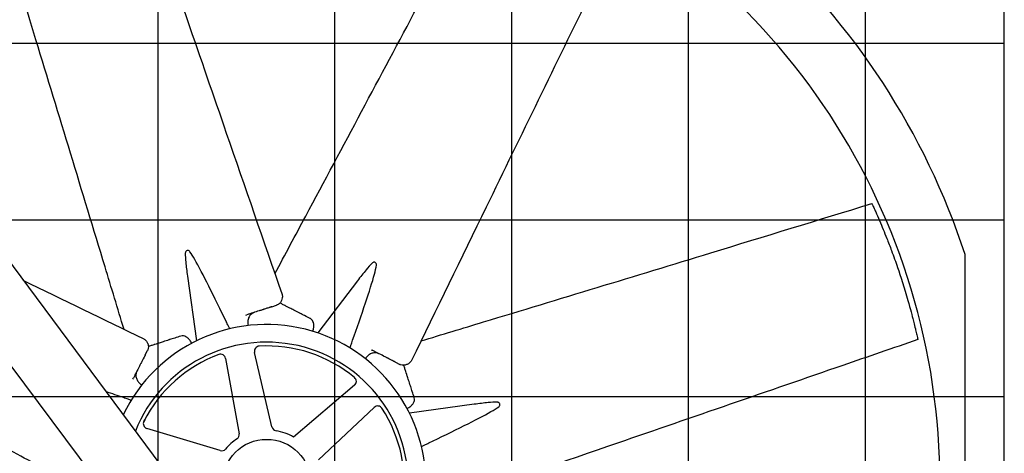
# Model space of a CAD drawing. Units: inches. Extents: x 3492 to 4785, y -67 to 903.
# Drawn here: x 4153 to 4202, y 169 to 190 of the extents above; entities that cross this region are included whole.
import ezdxf

# ---------------------------------------------------------------- set-up
doc = ezdxf.new("R2010")
doc.units = ezdxf.units.IN
doc.header["$MEASUREMENT"] = 0
doc.layers.add('BASE-UNIT', color=6, linetype='CONTINUOUS')
doc.layers.add('DRIVE-IND', color=6, linetype='CONTINUOUS')

msp = doc.modelspace()

# ---------------------------------------------------------------- hatches: boundary and pattern name
at = {"layer": 'DRIVE-IND'}
h = msp.add_hatch(dxfattribs=at)
h.set_pattern_fill('NET', color=256, scale=70)
h.set_pattern_definition([(0, (3556.4825, -47.171), (0, 8.75), []), (90, (3556.4825, -47.171), (-8.75, 5e-16), [])])
h.paths.add_polyline_path([(3987.6113, 202.7714), (4202.1113, 202.7714), (4202.1113, 112.8965), (3987.6113, 112.8965)])

# ---------------------------------------------------------------- linework, layer by layer
at = {"layer": 'BASE-UNIT'}
msp.add_line((4202.1113, 101.7714), (4202.1113, 217.2714), dxfattribs=at)
at = {"layer": 'DRIVE-IND'}
for p, q in [((4202.1113, 112.8965), (4202.1113, 202.7714)), ((4137.0047, 199.5394), (4196.85, 119.2599)), ((4194.7062, 117.1162), (4134.8609, 197.3957)), ((4200.1744, 167.2847), (4200.1744, 178.6232)), ((4161.6904, 177.5497), (4162.1321, 174.3486)), ((4170.0979, 177.3159), (4168.1466, 174.7401)), ((4165.8716, 176.0388), (4166.0943, 176.1106)), ((4164.5848, 175.6243), (4164.6351, 175.6405)), ((4159.6051, 173.6583), (4159.7118, 173.8665)), ((4163.5737, 173.4812), (4164.2533, 169.7522)), ((4165.8722, 170.0893), (4165.0065, 173.7796)), ((4170.783, 173.9078), (4170.83, 173.8837)), ((4171.986, 173.291), (4172.1942, 173.1843)), ((4158.9882, 172.4553), (4159.0123, 172.5023)), ((4169.9596, 172.1478), (4166.9401, 169.5845)), ((4168.1714, 168.4613), (4170.9344, 171.0562)), ((4175.8774, 171.2056), (4172.6763, 170.764)), ((4159.5298, 170.3529), (4159.577, 170.445)), ((4159.577, 170.445), (4159.5298, 170.3529)), ((4159.577, 170.445), (4159.5298, 170.3529)), ((4163.3127, 168.9122), (4159.684, 170.0076))]:
    msp.add_line(p, q, dxfattribs=at)
msp.add_circle((4165.6119, 167.2842), 2.1875, dxfattribs=at)
for centre, radius, start, end in [((4165.6119, 167.2842), 36.375, 18.16332, 77.31697), ((4165.6119, 167.2842), 33.3125, 0.00086, 133.00681), ((4165.6119, 167.2842), 7.875, 279.02766, 154.37861), ((4165.6119, 167.2842), 7, 275.20163, 158.20463), ((4165.2499, 173.8367), 0.25, 93.1623, 193.20257), ((4165.6119, 167.2842), 6.8125, 50.36818, 93.1623), ((4165.6119, 167.2842), 6.8125, 110.36818, 153.1623), ((4163.3278, 173.4364), 0.25, 10.3279, 110.36818), ((4169.7978, 172.3383), 0.25, 310.3279, 50.36818), ((4171.1055, 170.8739), 0.25, 33.1623, 133.20257), ((4165.6119, 167.2842), 6.8125, 350.36818, 33.1623), ((4159.7562, 170.2469), 0.25, 153.1623, 253.20257), ((4166.1156, 170.1464), 0.25, 193.20257, 260.0194), ((4164.0073, 169.7073), 0.25, 303.51107, 10.3279), ((4165.6119, 167.2842), 2.6562, 59.99811, 80.0194), ((4165.6119, 167.2842), 2.6562, 123.51107, 140.0194), ((4163.3849, 169.1515), 0.25, 253.20257, 320.0194)]:
    msp.add_arc(centre, radius, start, end, dxfattribs=at)
for points, knots in [([(4158.4831, 199.505), (4158.9106, 198.2663), (4159.338, 197.0276), (4161.0479, 192.0729), (4162.3304, 188.3568), (4164.5322, 181.9769), (4165.4516, 179.313), (4166.371, 176.6491)], [0, 0, 0, 0, 10, 10, 40.0000001, 40.0000001, 61.5056223, 61.5056223, 61.5056223, 61.5056223]), ([(4166.017, 177.6747), (4166.5254, 178.6259), (4167.0338, 179.5772), (4169.3881, 183.9831), (4171.2349, 187.4361), (4174.3766, 193.3495), (4175.6794, 195.8064), (4176.9819, 198.2636)], [1.7391502, 1.7391502, 1.7391502, 1.7391502, 10, 10, 40.0000495, 40.0000495, 61.2985963, 61.2985963, 61.2985963, 61.2985963]), ([(4158.5512, 174.9179), (4158.238, 175.95), (4157.9249, 176.9821), (4156.4741, 181.7623), (4155.3384, 185.5098), (4153.3785, 191.9127), (4152.5624, 194.5713), (4151.7459, 197.2297)], [1.7391502, 1.7391502, 1.7391502, 1.7391502, 10, 10, 40.0000495, 40.0000495, 61.2985963, 61.2985963, 61.2985963, 61.2985963]), ([(4183.3546, 195.1085), (4182.781, 193.9304), (4182.2074, 192.7522), (4179.9129, 188.0396), (4178.1921, 184.5051), (4175.2378, 178.4369), (4174.0042, 175.9032), (4172.7707, 173.3694)], [0, 0, 0, 0, 10, 10, 40.0000001, 40.0000001, 61.5056223, 61.5056223, 61.5056223, 61.5056223]), ([(4173.2456, 174.3449), (4174.2777, 174.658), (4175.3098, 174.9712), (4180.09, 176.422), (4183.8375, 177.5577), (4190.2404, 179.5175), (4192.899, 180.3336), (4195.5574, 181.1501)], [1.7391502, 1.7391502, 1.7391502, 1.7391502, 10, 10, 40.0000495, 40.0000495, 61.2985963, 61.2985963, 61.2985963, 61.2985963]), ([(4195.5574, 181.1501), (4195.5574, 181.1501), (4195.5574, 181.1501), (4195.5576, 181.1498), (4195.5579, 181.1491), (4195.5586, 181.1475)], [13.85473324, 13.85473324, 13.85473324, 13.85473324, 13.91539855, 13.91539855, 14.10537435, 14.10537435, 14.10537435, 14.10537435]), ([(4195.5586, 181.1475), (4195.5594, 181.1459), (4195.5605, 181.1435), (4195.5629, 181.1382), (4195.5644, 181.135), (4195.5696, 181.1237), (4195.5732, 181.1159), (4195.5834, 181.0938), (4195.5895, 181.0806), (4195.6176, 181.0194), (4195.6335, 180.9846), (4195.6814, 180.8793), (4195.7135, 180.8082), (4195.7954, 180.6247), (4195.8585, 180.4818), (4196.066, 179.9987), (4196.1726, 179.7404), (4196.372, 179.2364), (4196.4569, 179.0158), (4196.6353, 178.5375), (4196.7337, 178.2621), (4196.9744, 177.5603), (4197.1629, 176.9774), (4197.4647, 175.9212), (4197.5546, 175.5725), (4197.6795, 175.0793), (4197.7166, 174.9187), (4197.7407, 174.817), (4197.7659, 174.7085), (4197.7903, 174.6021), (4197.7993, 174.5623), (4197.8145, 174.4948), (4197.8184, 174.4771), (4197.8226, 174.4584), (4197.8243, 174.4507), (4197.8274, 174.4367), (4197.8288, 174.4306), (4197.8299, 174.4257)], [0, 0, 0, 0, 0.0439281, 0.0439281, 0.0778439, 0.0778439, 0.1247509, 0.1247509, 0.1844704, 0.1844704, 0.2605808, 0.2605808, 0.3995518, 0.3995518, 0.6051242, 0.6051242, 0.9620925, 0.9620925, 1.1715324, 1.1715324, 1.4690553, 1.4690553, 1.9341039, 1.9341039, 2.2533885, 2.2533885, 2.7765938, 2.7765938, 4.0510011, 4.0510011, 4.7249697, 4.7249697, 5.0981201, 5.0981201, 5.3854492, 5.3854492, 5.6720596, 5.6720596, 5.6720596, 5.6720596]), ([(4161.8107, 178.7643), (4161.7993, 178.7792), (4161.786, 178.7919), (4161.7555, 178.8123), (4161.7384, 178.8193), (4161.7031, 178.8256), (4161.6852, 178.8244), (4161.6519, 178.8136), (4161.6367, 178.8041), (4161.6116, 178.7782), (4161.6018, 178.7622), (4161.589, 178.7278), (4161.5856, 178.7101), (4161.5849, 178.6916)], [-0.9534247, -0.9534247, -0.9534247, -0.9534247, -0.80563467, -0.80563467, -0.6441579, -0.6441579, -0.47674958, -0.47674958, -0.30891676, -0.30891676, -0.14563982, -0.14563982, -0.000001, -0.000001, -0.000001, -0.000001]), ([(4155.2214, 167.6893), (4154.2701, 168.1977), (4153.3189, 168.7061), (4148.9129, 171.0604), (4145.4599, 172.9072), (4139.5465, 176.0489), (4137.0896, 177.3518), (4134.6325, 178.6542)], [1.7391502, 1.7391502, 1.7391502, 1.7391502, 10, 10, 40.0000495, 40.0000495, 61.2985963, 61.2985963, 61.2985963, 61.2985963]), ([(4161.5849, 178.6916), (4161.5803, 178.5665), (4161.5922, 178.3964), (4161.6261, 178.0398), (4161.656, 177.8001), (4161.6905, 177.5498)], [-10.5049946, -10.5049946, -10.5049946, -10.5049946, -8.9620211, -8.9620211, -7.0257728, -7.0257728, -7.0257728, -7.0257728]), ([(4163.6033, 175.3082), (4163.3415, 175.8494), (4163.0211, 176.5076), (4162.4921, 177.5658), (4162.2433, 178.0503), (4161.975, 178.5187), (4161.8866, 178.6648), (4161.8107, 178.7643)], [-5.9480544, -5.9480544, -5.9480544, -5.9480544, -3.351878, -3.351878, -0.9852254, -0.9852254, -0.000001, -0.000001, -0.000001, -0.000001]), ([(4169.8654, 174.3783), (4170.063, 174.9461), (4170.3018, 175.6381), (4170.6761, 176.7603), (4170.8427, 177.279), (4170.9842, 177.7999), (4171.025, 177.9657), (4171.0417, 178.0897)], [-5.9480544, -5.9480544, -5.9480544, -5.9480544, -3.351878, -3.351878, -0.9852254, -0.9852254, -0.000001, -0.000001, -0.000001, -0.000001]), ([(4170.8307, 178.1979), (4170.7389, 178.1127), (4170.6271, 177.984), (4170.3989, 177.7079), (4170.2505, 177.5173), (4170.0979, 177.3159)], [-10.5049946, -10.5049946, -10.5049946, -10.5049946, -8.9620211, -8.9620211, -7.0257728, -7.0257728, -7.0257728, -7.0257728]), ([(4171.0417, 178.0897), (4171.0442, 178.1083), (4171.0437, 178.1267), (4171.0366, 178.1627), (4171.0295, 178.1797), (4171.0089, 178.2091), (4170.9955, 178.2209), (4170.9643, 178.2368), (4170.9468, 178.2408), (4170.9107, 178.2403), (4170.8925, 178.236), (4170.8592, 178.2206), (4170.8442, 178.2105), (4170.8307, 178.1979)], [-0.9534247, -0.9534247, -0.9534247, -0.9534247, -0.80563467, -0.80563467, -0.6441579, -0.6441579, -0.47674958, -0.47674958, -0.30891676, -0.30891676, -0.14563982, -0.14563982, -0.000001, -0.000001, -0.000001, -0.000001]), ([(4166.371, 176.6491), (4166.3781, 176.6285), (4166.3825, 176.6064), (4166.3895, 176.5486), (4166.3888, 176.5117), (4166.3768, 176.4297), (4166.3631, 176.3848), (4166.3244, 176.2963), (4166.2964, 176.2528), (4166.2264, 176.179), (4166.1834, 176.1483), (4166.1232, 176.1208), (4166.1089, 176.1153), (4166.0943, 176.1106)], [0, 0, 0, 0, 0.1818512, 0.1818512, 0.4751649, 0.4751649, 0.8499846, 0.8499846, 1.2896969, 1.2896969, 1.7412155, 1.7412155, 1.8777089, 1.8777089, 1.8777089, 1.8777089]), ([(4165.8716, 176.0388), (4165.8682, 176.0378), (4165.8648, 176.0366), (4165.8613, 176.0355), (4165.8579, 176.0344), (4165.8545, 176.0333), (4165.851, 176.0322), (4165.8444, 176.0301), (4165.8375, 176.0279), (4165.8305, 176.0256), (4165.8176, 176.0214), (4165.8041, 176.0171), (4165.79, 176.0125), (4165.789, 176.0122), (4165.7886, 176.0121), (4165.7879, 176.0119), (4165.7774, 176.0085), (4165.7646, 176.0044), (4165.7496, 175.9995), (4165.7433, 175.9975), (4165.7366, 175.9954), (4165.7295, 175.9931), (4165.7235, 175.9911), (4165.7172, 175.9891), (4165.7106, 175.987), (4165.7103, 175.9869), (4165.7098, 175.9867), (4165.7095, 175.9866), (4165.7093, 175.9866), (4165.7092, 175.9865), (4165.709, 175.9865), (4165.6501, 175.9675), (4165.5972, 175.9504), (4165.5501, 175.9353), (4165.5499, 175.9352), (4165.5498, 175.9352), (4165.5497, 175.9351), (4165.5495, 175.9351), (4165.5492, 175.935), (4165.549, 175.9349), (4165.5221, 175.9263), (4165.4959, 175.9178), (4165.4704, 175.9096), (4165.4571, 175.9053), (4165.444, 175.9011), (4165.431, 175.8969), (4165.4191, 175.8931), (4165.4073, 175.8893), (4165.3956, 175.8855), (4165.3943, 175.8851), (4165.3931, 175.8847), (4165.3918, 175.8843), (4165.3915, 175.8842), (4165.3912, 175.8841), (4165.3909, 175.884), (4165.3405, 175.8678), (4165.2895, 175.8513), (4165.238, 175.8347), (4165.2374, 175.8346), (4165.2369, 175.8344), (4165.2363, 175.8342), (4165.2361, 175.8341), (4165.2358, 175.834), (4165.2355, 175.8339), (4165.1376, 175.8024), (4165.0371, 175.77), (4164.934, 175.7368), (4164.9333, 175.7366), (4164.9326, 175.7364), (4164.9319, 175.7361), (4164.9318, 175.7361), (4164.9317, 175.7361), (4164.9316, 175.736), (4164.907, 175.7281), (4164.8821, 175.7201), (4164.857, 175.712), (4164.8446, 175.708), (4164.8322, 175.704), (4164.8197, 175.7), (4164.8074, 175.696), (4164.795, 175.692), (4164.7825, 175.688), (4164.7343, 175.6725), (4164.6852, 175.6567), (4164.6351, 175.6405)], [0, 0, 0, 0, 0.0085622, 0.0085622, 0.0085622, 0.016866, 0.016866, 0.016866, 0.0327833, 0.0327833, 0.0327833, 0.0622559, 0.0622559, 0.0622559, 0.0643823, 0.0643823, 0.0643823, 0.0979412, 0.0979412, 0.0979412, 0.112054, 0.112054, 0.112054, 0.1240234, 0.1240234, 0.1240234, 0.1247145, 0.1247145, 0.1247145, 0.125, 0.125, 0.125, 0.2490234, 0.2490234, 0.2490234, 0.2493894, 0.2493894, 0.2493894, 0.25, 0.25, 0.25, 0.3103425, 0.3103425, 0.3103425, 0.341903, 0.341903, 0.341903, 0.3710937, 0.3710937, 0.3710937, 0.374305, 0.374305, 0.374305, 0.375, 0.375, 0.375, 0.4980469, 0.4980469, 0.4980469, 0.4993306, 0.4993306, 0.4993306, 0.5, 0.5, 0.5, 0.7480469, 0.7480469, 0.7480469, 0.7496883, 0.7496883, 0.7496883, 0.75, 0.75, 0.75, 0.8148515, 0.8148515, 0.8148515, 0.8467576, 0.8467576, 0.8467576, 0.8782281, 0.8782281, 0.8782281, 1, 1, 1, 1]), ([(4167.7638, 175.4558), (4167.6717, 175.503), (4167.58, 175.55), (4167.4887, 175.5969), (4167.4111, 175.6366), (4167.3339, 175.6762), (4167.2569, 175.7157), (4167.2556, 175.7164), (4167.2542, 175.7171), (4167.253, 175.7177), (4167.2415, 175.7236), (4167.23, 175.7295), (4167.2185, 175.7354), (4167.1308, 175.7804), (4167.0423, 175.8257), (4166.953, 175.8715), (4166.8899, 175.9039), (4166.8264, 175.9365), (4166.7624, 175.9692), (4166.7611, 175.9699), (4166.7598, 175.9706), (4166.7585, 175.9712), (4166.7362, 175.9827), (4166.714, 175.9941), (4166.6917, 176.0055), (4166.6486, 176.0276), (4166.6055, 176.0497), (4166.5626, 176.0717), (4166.5486, 176.0789), (4166.5345, 176.0861), (4166.5205, 176.0933), (4166.5192, 176.0939), (4166.518, 176.0946), (4166.5167, 176.0952), (4166.489, 176.1094), (4166.4616, 176.1235), (4166.4345, 176.1374), (4166.3863, 176.1621), (4166.3391, 176.1863), (4166.293, 176.2099), (4166.2882, 176.2124), (4166.2834, 176.2148), (4166.2786, 176.2173), (4166.275, 176.2191), (4166.2714, 176.221), (4166.2678, 176.2228)], [0, 0, 0, 0, 0.13411569, 0.13411569, 0.13411569, 0.24804688, 0.24804688, 0.24804688, 0.25, 0.25, 0.25, 0.26768986, 0.26768986, 0.26768986, 0.40264084, 0.40264084, 0.40264084, 0.49804687, 0.49804687, 0.49804687, 0.5, 0.5, 0.5, 0.53437097, 0.53437097, 0.53437097, 0.60115453, 0.60115453, 0.60115453, 0.62304687, 0.62304687, 0.62304687, 0.625, 0.625, 0.625, 0.66711558, 0.66711558, 0.66711558, 0.7421875, 0.7421875, 0.7421875, 0.75, 0.75, 0.75, 0.75581514, 0.75581514, 0.75581514, 0.75581514]), ([(4164.8394, 175.6656), (4164.7989, 175.6285), (4164.7638, 175.5822), (4164.7107, 175.4789), (4164.6918, 175.4205), (4164.6731, 175.301), (4164.6725, 175.2383), (4164.684, 175.153), (4164.6886, 175.1291), (4164.6944, 175.1056)], [0, 0, 0, 0, 0.4935312, 0.4935312, 0.9813579, 0.9813579, 1.4557407, 1.4557407, 1.6405935, 1.6405935, 1.6405935, 1.6405935]), ([(4164.994, 175.7561), (4164.9429, 175.7397), (4164.8944, 175.7126), (4164.8479, 175.6732), (4164.8436, 175.6695), (4164.8394, 175.6656)], [0, 0, 0, 0, 0.49924415, 0.49924415, 0.55056815, 0.55056815, 0.55056815, 0.55056815]), ([(4167.8716, 175.3585), (4167.8453, 175.3971), (4167.8127, 175.4279), (4167.7721, 175.4514), (4167.768, 175.4537), (4167.7638, 175.4558)], [0, 0, 0, 0, 0.50307484, 0.50307484, 0.55843092, 0.55843092, 0.55843092, 0.55843092]), ([(4163.7796, 174.9431), (4163.7581, 174.9875), (4163.7367, 175.032), (4163.7152, 175.0765), (4163.6779, 175.1537), (4163.6406, 175.231), (4163.6033, 175.3082)], [0.002791919, 0.002791919, 0.002791919, 0.002791919, 0.006582286, 0.006582286, 0.006582286, 0.013164576, 0.013164576, 0.013164576, 0.013164576]), ([(4167.8888, 174.8228), (4167.9032, 174.858), (4167.915, 174.8942), (4167.9376, 174.9863), (4167.9445, 175.0434), (4167.9439, 175.1517), (4167.9362, 175.2042), (4167.9099, 175.2909), (4167.8926, 175.3275), (4167.8716, 175.3585)], [0.1644196, 0.1644196, 0.1644196, 0.1644196, 0.4533581, 0.4533581, 0.9065588, 0.9065588, 1.3690339, 1.3690339, 1.7721179, 1.7721179, 1.7721179, 1.7721179]), ([(4159.5266, 174.443), (4159.5462, 174.4334), (4159.5649, 174.4209), (4159.6108, 174.385), (4159.6364, 174.3583), (4159.6859, 174.2919), (4159.708, 174.2505), (4159.7432, 174.1605), (4159.7541, 174.11), (4159.7568, 174.0083), (4159.7481, 173.9562), (4159.725, 173.8942), (4159.7188, 173.8801), (4159.7118, 173.8665)], [0, 0, 0, 0, 0.1818512, 0.1818512, 0.4751649, 0.4751649, 0.8499846, 0.8499846, 1.2896969, 1.2896969, 1.7412155, 1.7412155, 1.8777089, 1.8777089, 1.8777089, 1.8777089]), ([(4161.3553, 174.5841), (4161.2568, 174.5523), (4161.1587, 174.5207), (4161.061, 174.4892), (4160.9781, 174.4625), (4160.8954, 174.4359), (4160.8131, 174.4094), (4160.8117, 174.4089), (4160.8102, 174.4085), (4160.8089, 174.408), (4160.7966, 174.4041), (4160.7843, 174.4001), (4160.772, 174.3962), (4160.6782, 174.3659), (4160.5836, 174.3354), (4160.488, 174.3047), (4160.4205, 174.2829), (4160.3526, 174.261), (4160.2842, 174.239), (4160.2828, 174.2386), (4160.2813, 174.2381), (4160.28, 174.2377), (4160.2561, 174.23), (4160.2323, 174.2223), (4160.2086, 174.2147), (4160.1624, 174.1998), (4160.1164, 174.1849), (4160.0705, 174.1702), (4160.0554, 174.1653), (4160.0404, 174.1605), (4160.0254, 174.1556), (4160.024, 174.1552), (4160.0227, 174.1548), (4160.0214, 174.1543), (4159.9917, 174.1448), (4159.9624, 174.1353), (4159.9334, 174.126), (4159.8818, 174.1094), (4159.8313, 174.0931), (4159.782, 174.0772), (4159.7769, 174.0756), (4159.7718, 174.074), (4159.7666, 174.0723), (4159.7628, 174.0711), (4159.759, 174.0698), (4159.7551, 174.0686)], [0, 0, 0, 0, 0.13411569, 0.13411569, 0.13411569, 0.24804688, 0.24804688, 0.24804688, 0.25, 0.25, 0.25, 0.26768986, 0.26768986, 0.26768986, 0.40264084, 0.40264084, 0.40264084, 0.49804687, 0.49804687, 0.49804687, 0.5, 0.5, 0.5, 0.53437097, 0.53437097, 0.53437097, 0.60115453, 0.60115453, 0.60115453, 0.62304687, 0.62304687, 0.62304687, 0.625, 0.625, 0.625, 0.66711558, 0.66711558, 0.66711558, 0.7421875, 0.7421875, 0.7421875, 0.75, 0.75, 0.75, 0.75581514, 0.75581514, 0.75581514, 0.75581514]), ([(4161.5003, 174.5914), (4161.4544, 174.6002), (4161.4096, 174.5988), (4161.3642, 174.5868), (4161.3598, 174.5855), (4161.3553, 174.5841)], [0, 0, 0, 0, 0.50307484, 0.50307484, 0.55843092, 0.55843092, 0.55843092, 0.55843092]), ([(4161.8913, 174.2248), (4161.8765, 174.2599), (4161.8593, 174.2938), (4161.8102, 174.3749), (4161.7746, 174.4202), (4161.6977, 174.4964), (4161.6552, 174.528), (4161.5752, 174.5707), (4161.5371, 174.5844), (4161.5003, 174.5914)], [0.1644196, 0.1644196, 0.1644196, 0.1644196, 0.4533581, 0.4533581, 0.9065588, 0.9065588, 1.3690339, 1.3690339, 1.7721179, 1.7721179, 1.7721179, 1.7721179]), ([(4169.7319, 173.9954), (4169.7482, 174.0421), (4169.7645, 174.0887), (4169.7807, 174.1353), (4169.809, 174.2163), (4169.8372, 174.2973), (4169.8654, 174.3783)], [0.002791919, 0.002791919, 0.002791919, 0.002791919, 0.006582286, 0.006582286, 0.006582286, 0.013164576, 0.013164576, 0.013164576, 0.013164576]), ([(4197.8327, 174.4129), (4196.594, 173.9855), (4195.3553, 173.558), (4190.4006, 171.8481), (4186.6845, 170.5657), (4180.3046, 168.3638), (4177.6407, 167.4444), (4174.9768, 166.5251)], [0, 0, 0, 0, 10, 10, 40.0000001, 40.0000001, 61.5056223, 61.5056223, 61.5056223, 61.5056223]), ([(4197.8299, 174.4257), (4197.8311, 174.4201), (4197.832, 174.4161), (4197.8326, 174.4135), (4197.8327, 174.4129), (4197.8327, 174.4129)], [0, 0, 0, 0, 0.09517462, 0.09517462, 0.1318211, 0.1318211, 0.1318211, 0.1318211]), ([(4159.6051, 173.6583), (4159.6034, 173.6552), (4159.6018, 173.6519), (4159.6001, 173.6487), (4159.5985, 173.6455), (4159.5968, 173.6423), (4159.5952, 173.6391), (4159.592, 173.6328), (4159.5887, 173.6265), (4159.5854, 173.6199), (4159.5792, 173.6078), (4159.5727, 173.5952), (4159.5659, 173.582), (4159.5654, 173.5811), (4159.5652, 173.5807), (4159.5649, 173.5801), (4159.5599, 173.5702), (4159.5538, 173.5583), (4159.5466, 173.5443), (4159.5435, 173.5384), (4159.5403, 173.5321), (4159.5369, 173.5255), (4159.5341, 173.5199), (4159.531, 173.514), (4159.5279, 173.5078), (4159.5277, 173.5075), (4159.5275, 173.5071), (4159.5273, 173.5067), (4159.5273, 173.5066), (4159.5272, 173.5064), (4159.5271, 173.5063), (4159.4989, 173.4513), (4159.4735, 173.4017), (4159.4509, 173.3577), (4159.4509, 173.3576), (4159.4508, 173.3575), (4159.4507, 173.3573), (4159.4506, 173.3571), (4159.4505, 173.3569), (4159.4504, 173.3567), (4159.4375, 173.3316), (4159.425, 173.3071), (4159.4128, 173.2833), (4159.4064, 173.2708), (4159.4001, 173.2585), (4159.3939, 173.2464), (4159.3881, 173.2352), (4159.3825, 173.2242), (4159.3769, 173.2133), (4159.3763, 173.2121), (4159.3757, 173.211), (4159.3751, 173.2097), (4159.3749, 173.2095), (4159.3748, 173.2092), (4159.3747, 173.209), (4159.3505, 173.1618), (4159.326, 173.1141), (4159.3013, 173.0659), (4159.3011, 173.0654), (4159.3008, 173.0649), (4159.3005, 173.0644), (4159.3004, 173.0642), (4159.3003, 173.0639), (4159.3002, 173.0637), (4159.2532, 172.9721), (4159.205, 172.8781), (4159.1556, 172.7818), (4159.1553, 172.7811), (4159.1549, 172.7804), (4159.1546, 172.7798), (4159.1546, 172.7797), (4159.1545, 172.7796), (4159.1545, 172.7795), (4159.1427, 172.7565), (4159.1308, 172.7333), (4159.1187, 172.7098), (4159.1128, 172.6982), (4159.1068, 172.6866), (4159.1008, 172.6749), (4159.0949, 172.6634), (4159.089, 172.6518), (4159.083, 172.6401), (4159.0599, 172.5951), (4159.0364, 172.5492), (4159.0123, 172.5023)], [0, 0, 0, 0, 0.0085622, 0.0085622, 0.0085622, 0.016866, 0.016866, 0.016866, 0.0327833, 0.0327833, 0.0327833, 0.0622559, 0.0622559, 0.0622559, 0.0643823, 0.0643823, 0.0643823, 0.0979412, 0.0979412, 0.0979412, 0.112054, 0.112054, 0.112054, 0.1240234, 0.1240234, 0.1240234, 0.1247145, 0.1247145, 0.1247145, 0.125, 0.125, 0.125, 0.2490234, 0.2490234, 0.2490234, 0.2493894, 0.2493894, 0.2493894, 0.25, 0.25, 0.25, 0.3103425, 0.3103425, 0.3103425, 0.341903, 0.341903, 0.341903, 0.3710937, 0.3710937, 0.3710937, 0.374305, 0.374305, 0.374305, 0.375, 0.375, 0.375, 0.4980469, 0.4980469, 0.4980469, 0.4993306, 0.4993306, 0.4993306, 0.5, 0.5, 0.5, 0.7480469, 0.7480469, 0.7480469, 0.7496883, 0.7496883, 0.7496883, 0.75, 0.75, 0.75, 0.8148515, 0.8148515, 0.8148515, 0.8467576, 0.8467576, 0.8467576, 0.8782281, 0.8782281, 0.8782281, 1, 1, 1, 1]), ([(4170.9922, 173.757), (4170.9373, 173.7594), (4170.8798, 173.7515), (4170.7692, 173.7159), (4170.7146, 173.688), (4170.6168, 173.6167), (4170.572, 173.5728), (4170.5199, 173.5044), (4170.5062, 173.4843), (4170.4937, 173.4635)], [0, 0, 0, 0, 0.4935312, 0.4935312, 0.9813579, 0.9813579, 1.4557407, 1.4557407, 1.6405935, 1.6405935, 1.6405935, 1.6405935]), ([(4171.986, 173.291), (4171.9829, 173.2926), (4171.9796, 173.2943), (4171.9764, 173.2959), (4171.9732, 173.2976), (4171.97, 173.2992), (4171.9668, 173.3009), (4171.9605, 173.3041), (4171.9542, 173.3073), (4171.9476, 173.3107), (4171.9355, 173.3169), (4171.9229, 173.3234), (4171.9097, 173.3301), (4171.9088, 173.3306), (4171.9084, 173.3308), (4171.9078, 173.3311), (4171.8979, 173.3362), (4171.886, 173.3423), (4171.872, 173.3495), (4171.8661, 173.3525), (4171.8598, 173.3557), (4171.8532, 173.3591), (4171.8476, 173.362), (4171.8417, 173.365), (4171.8355, 173.3682), (4171.8352, 173.3683), (4171.8348, 173.3685), (4171.8344, 173.3687), (4171.8343, 173.3688), (4171.8341, 173.3689), (4171.834, 173.3689), (4171.779, 173.3972), (4171.7294, 173.4226), (4171.6854, 173.4451), (4171.6853, 173.4452), (4171.6852, 173.4452), (4171.685, 173.4453), (4171.6848, 173.4454), (4171.6846, 173.4455), (4171.6844, 173.4456), (4171.6593, 173.4585), (4171.6348, 173.4711), (4171.611, 173.4833), (4171.5985, 173.4897), (4171.5862, 173.496), (4171.5741, 173.5022), (4171.5629, 173.5079), (4171.5519, 173.5136), (4171.541, 173.5192), (4171.5398, 173.5198), (4171.5387, 173.5204), (4171.5374, 173.521), (4171.5372, 173.5211), (4171.5369, 173.5213), (4171.5367, 173.5214), (4171.4895, 173.5456), (4171.4418, 173.57), (4171.3936, 173.5947), (4171.3931, 173.595), (4171.3926, 173.5952), (4171.3921, 173.5955), (4171.3919, 173.5956), (4171.3916, 173.5958), (4171.3913, 173.5959), (4171.2998, 173.6428), (4171.2058, 173.691), (4171.1095, 173.7404), (4171.1088, 173.7408), (4171.1081, 173.7411), (4171.1075, 173.7414), (4171.1074, 173.7415), (4171.1073, 173.7415), (4171.1072, 173.7416), (4171.0842, 173.7534), (4171.061, 173.7653), (4171.0375, 173.7773), (4171.0259, 173.7833), (4171.0143, 173.7892), (4171.0026, 173.7952), (4170.9911, 173.8011), (4170.9795, 173.8071), (4170.9678, 173.813), (4170.9228, 173.8361), (4170.8769, 173.8597), (4170.83, 173.8837)], [0, 0, 0, 0, 0.0085622, 0.0085622, 0.0085622, 0.016866, 0.016866, 0.016866, 0.0327833, 0.0327833, 0.0327833, 0.0622559, 0.0622559, 0.0622559, 0.0643823, 0.0643823, 0.0643823, 0.0979412, 0.0979412, 0.0979412, 0.112054, 0.112054, 0.112054, 0.1240234, 0.1240234, 0.1240234, 0.1247145, 0.1247145, 0.1247145, 0.125, 0.125, 0.125, 0.2490234, 0.2490234, 0.2490234, 0.2493894, 0.2493894, 0.2493894, 0.25, 0.25, 0.25, 0.3103425, 0.3103425, 0.3103425, 0.341903, 0.341903, 0.341903, 0.3710937, 0.3710937, 0.3710937, 0.374305, 0.374305, 0.374305, 0.375, 0.375, 0.375, 0.4980469, 0.4980469, 0.4980469, 0.4993306, 0.4993306, 0.4993306, 0.5, 0.5, 0.5, 0.7480469, 0.7480469, 0.7480469, 0.7496883, 0.7496883, 0.7496883, 0.75, 0.75, 0.75, 0.8148515, 0.8148515, 0.8148515, 0.8467576, 0.8467576, 0.8467576, 0.8782281, 0.8782281, 0.8782281, 1, 1, 1, 1]), ([(4171.1655, 173.7117), (4171.1178, 173.7362), (4171.0643, 173.7513), (4171.0036, 173.7563), (4170.9979, 173.7567), (4170.9922, 173.757)], [0, 0, 0, 0, 0.49924415, 0.49924415, 0.55056815, 0.55056815, 0.55056815, 0.55056815]), ([(4172.7707, 173.3694), (4172.7611, 173.3498), (4172.7486, 173.3311), (4172.7127, 173.2853), (4172.686, 173.2596), (4172.6196, 173.2102), (4172.5782, 173.1881), (4172.4882, 173.1529), (4172.4377, 173.1419), (4172.336, 173.1392), (4172.2839, 173.1479), (4172.2219, 173.1711), (4172.2078, 173.1773), (4172.1942, 173.1843)], [0, 0, 0, 0, 0.1818512, 0.1818512, 0.4751649, 0.4751649, 0.8499846, 0.8499846, 1.2896969, 1.2896969, 1.7412155, 1.7412155, 1.8777089, 1.8777089, 1.8777089, 1.8777089]), ([(4172.9117, 171.5407), (4172.88, 171.6392), (4172.8484, 171.7373), (4172.8169, 171.835), (4172.7902, 171.918), (4172.7636, 172.0006), (4172.7371, 172.0829), (4172.7366, 172.0843), (4172.7362, 172.0858), (4172.7357, 172.0872), (4172.7318, 172.0994), (4172.7278, 172.1117), (4172.7238, 172.124), (4172.6936, 172.2178), (4172.6631, 172.3125), (4172.6324, 172.408), (4172.6106, 172.4755), (4172.5887, 172.5435), (4172.5667, 172.6119), (4172.5663, 172.6133), (4172.5658, 172.6147), (4172.5654, 172.6161), (4172.5577, 172.6399), (4172.55, 172.6637), (4172.5423, 172.6875), (4172.5275, 172.7337), (4172.5126, 172.7797), (4172.4979, 172.8256), (4172.493, 172.8406), (4172.4882, 172.8557), (4172.4833, 172.8707), (4172.4829, 172.872), (4172.4825, 172.8733), (4172.482, 172.8747), (4172.4725, 172.9044), (4172.463, 172.9337), (4172.4537, 172.9626), (4172.4371, 173.0142), (4172.4208, 173.0647), (4172.4049, 173.114), (4172.4033, 173.1192), (4172.4017, 173.1242), (4172.4, 173.1294), (4172.3988, 173.1332), (4172.3975, 173.1371), (4172.3963, 173.1409)], [0, 0, 0, 0, 0.13411569, 0.13411569, 0.13411569, 0.24804688, 0.24804688, 0.24804688, 0.25, 0.25, 0.25, 0.26768986, 0.26768986, 0.26768986, 0.40264084, 0.40264084, 0.40264084, 0.49804687, 0.49804687, 0.49804687, 0.5, 0.5, 0.5, 0.53437097, 0.53437097, 0.53437097, 0.60115453, 0.60115453, 0.60115453, 0.62304687, 0.62304687, 0.62304687, 0.625, 0.625, 0.625, 0.66711558, 0.66711558, 0.66711558, 0.7421875, 0.7421875, 0.7421875, 0.75, 0.75, 0.75, 0.75581514, 0.75581514, 0.75581514, 0.75581514]), ([(4159.1391, 172.6645), (4159.1367, 172.6096), (4159.1446, 172.5521), (4159.1801, 172.4415), (4159.208, 172.3869), (4159.2794, 172.2891), (4159.3233, 172.2444), (4159.3916, 172.1922), (4159.4118, 172.1785), (4159.4326, 172.166)], [0, 0, 0, 0, 0.4935312, 0.4935312, 0.9813579, 0.9813579, 1.4557407, 1.4557407, 1.6405935, 1.6405935, 1.6405935, 1.6405935]), ([(4159.1844, 172.8378), (4159.1599, 172.7901), (4159.1447, 172.7366), (4159.1397, 172.6759), (4159.1393, 172.6702), (4159.1391, 172.6645)], [0, 0, 0, 0, 0.49924415, 0.49924415, 0.55056815, 0.55056815, 0.55056815, 0.55056815]), ([(4158.9006, 171.4042), (4158.854, 171.4205), (4158.8074, 171.4368), (4158.7607, 171.453), (4158.6798, 171.4813), (4158.5988, 171.5095), (4158.5178, 171.5377)], [0.002791919, 0.002791919, 0.002791919, 0.002791919, 0.006582286, 0.006582286, 0.006582286, 0.013164576, 0.013164576, 0.013164576, 0.013164576]), ([(4172.9191, 171.3957), (4172.9279, 171.4416), (4172.9265, 171.4864), (4172.9145, 171.5318), (4172.9132, 171.5363), (4172.9117, 171.5407)], [0, 0, 0, 0, 0.50307484, 0.50307484, 0.55843092, 0.55843092, 0.55843092, 0.55843092]), ([(4172.5525, 171.0048), (4172.5876, 171.0195), (4172.6215, 171.0367), (4172.7026, 171.0859), (4172.7479, 171.1214), (4172.8241, 171.1984), (4172.8557, 171.2409), (4172.8984, 171.3208), (4172.9121, 171.3589), (4172.9191, 171.3957)], [0.1644196, 0.1644196, 0.1644196, 0.1644196, 0.4533581, 0.4533581, 0.9065588, 0.9065588, 1.3690339, 1.3690339, 1.7721179, 1.7721179, 1.7721179, 1.7721179]), ([(4173.6359, 169.2927), (4174.1771, 169.5545), (4174.8353, 169.875), (4175.8935, 170.4039), (4176.378, 170.6528), (4176.8464, 170.9211), (4176.9925, 171.0095), (4177.092, 171.0854)], [-5.9480544, -5.9480544, -5.9480544, -5.9480544, -3.351878, -3.351878, -0.9852254, -0.9852254, -0.000001, -0.000001, -0.000001, -0.000001]), ([(4177.0193, 171.3111), (4176.8942, 171.3157), (4176.7241, 171.3038), (4176.3675, 171.2699), (4176.1278, 171.2401), (4175.8775, 171.2056)], [-10.5049946, -10.5049946, -10.5049946, -10.5049946, -8.9620211, -8.9620211, -7.0257728, -7.0257728, -7.0257728, -7.0257728]), ([(4177.092, 171.0854), (4177.1069, 171.0968), (4177.1196, 171.1101), (4177.14, 171.1406), (4177.147, 171.1577), (4177.1533, 171.193), (4177.1521, 171.2108), (4177.1413, 171.2442), (4177.1317, 171.2593), (4177.1059, 171.2844), (4177.0899, 171.2943), (4177.0555, 171.307), (4177.0378, 171.3104), (4177.0193, 171.3111)], [-0.9534247, -0.9534247, -0.9534247, -0.9534247, -0.80563467, -0.80563467, -0.6441579, -0.6441579, -0.47674958, -0.47674958, -0.30891676, -0.30891676, -0.14563982, -0.14563982, -0.000001, -0.000001, -0.000001, -0.000001]), ([(4173.2707, 169.1165), (4173.3152, 169.1379), (4173.3597, 169.1594), (4173.4042, 169.1808), (4173.4814, 169.2181), (4173.5587, 169.2554), (4173.6359, 169.2927)], [0.002791919, 0.002791919, 0.002791919, 0.002791919, 0.006582286, 0.006582286, 0.006582286, 0.013164576, 0.013164576, 0.013164576, 0.013164576])]:
    msp.add_open_spline(points, degree=3, knots=knots, dxfattribs=at)
for points in [[(4153.5407, 177.3572), (4155.536, 176.3858), (4157.5313, 175.4144), (4159.5266, 174.443)], [(4158.5178, 171.5377), (4158.2504, 171.6308), (4157.9554, 171.733), (4157.6569, 171.8355)]]:
    msp.add_open_spline(points, degree=3, dxfattribs=at)

doc.saveas('drawing.dxf')
